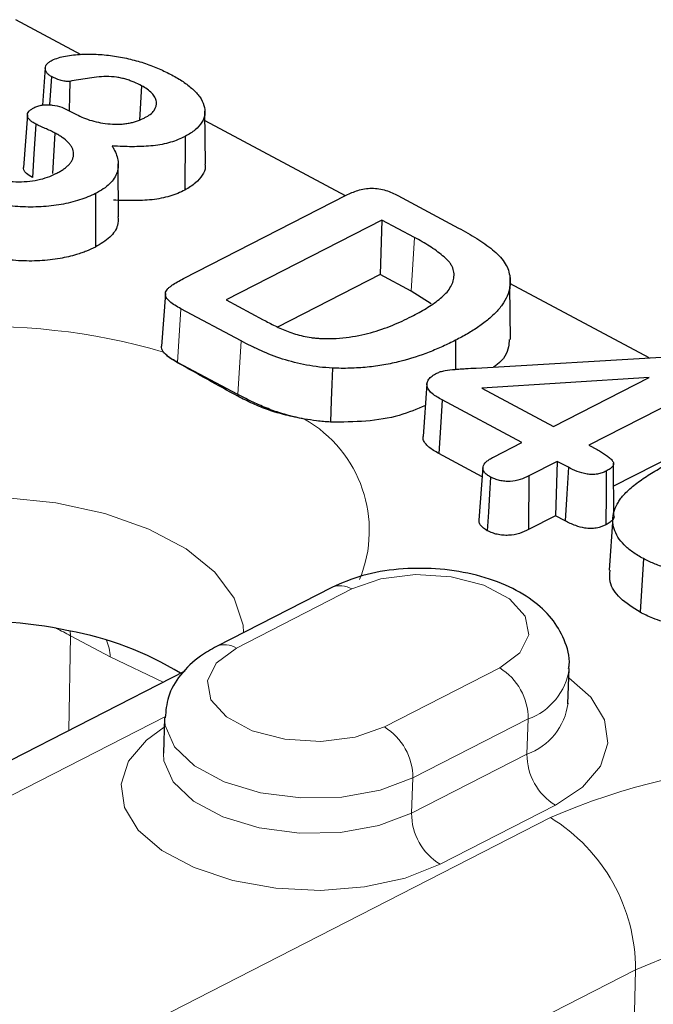
# Model space of a CAD drawing. Units: millimetres. Extents: x 0 to 420, y 0 to 297.
# Drawn here: x 209 to 212, y 135 to 141 of the extents above; entities that cross this region are included whole.
import ezdxf

# ---------------------------------------------------------------- set-up
doc = ezdxf.new("R2010")
doc.units = ezdxf.units.MM

msp = doc.modelspace()

# ---------------------------------------------------------------- linework, layer by layer
at = {"color": 7, "linetype": 'Continuous', "lineweight": 25}
for p, q in [((208.9562, 141.1858), (208.5596, 141.3976)), ((208.7388, 141.1063), (208.7219, 140.8803)), ((208.7757, 141.0539), (208.7651, 140.8819)), ((209.321, 140.9976), (209.3083, 140.7907)), ((208.8879, 140.8449), (208.9266, 140.8243)), ((209.7068, 140.524), (209.7045, 140.8438)), ((208.6302, 140.8225), (208.6063, 140.5035)), ((210.5538, 140.3329), (209.7049, 140.7861)), ((208.7972, 140.7118), (208.7823, 140.4671)), ((209.5842, 140.6914), (209.5829, 140.3667)), ((209.1823, 140.2057), (209.1799, 140.5254)), ((209.574, 139.8313), (210.5584, 140.3353)), ((210.8714, 140.3332), (211.2384, 140.1373)), ((210.7749, 140.185), (209.8322, 139.7023)), ((210.7749, 140.185), (210.7644, 139.8557)), ((210.9717, 140.0799), (210.7749, 140.185)), ((210.7644, 139.8557), (210.1438, 139.538)), ((210.9517, 139.7556), (210.7644, 139.8557)), ((211.5477, 139.8504), (211.5483, 139.7686)), ((211.0714, 139.6782), (210.9517, 139.7556)), ((212.3918, 139.3517), (211.5481, 139.8021)), ((211.5512, 139.4622), (211.5489, 139.7827)), ((209.465, 139.7408), (209.4412, 139.4218)), ((209.8322, 139.7023), (210.0566, 139.5825)), ((209.9231, 139.454), (209.5592, 139.6483)), ((211.2195, 139.4581), (211.2188, 139.2817)), ((211.3448, 139.2899), (212.4992, 139.358)), ((209.9033, 139.1297), (209.5392, 139.3241)), ((212.3901, 139.2329), (211.3787, 139.1686)), ((211.8123, 138.9371), (212.3901, 139.2329)), ((211.0471, 139.195), (211.0233, 138.8762)), ((211.3787, 139.1686), (211.8123, 138.9371)), ((212.7473, 139.1921), (212.0262, 138.8229)), ((211.6212, 138.8393), (211.1383, 139.0971)), ((212.7461, 138.8675), (212.1761, 138.5757)), ((211.449, 138.7511), (211.6212, 138.8393)), ((212.0262, 138.8229), (212.076, 138.7963)), ((211.3812, 138.6326), (211.1183, 138.7729)), ((211.3854, 138.6894), (211.3616, 138.3705)), ((211.8351, 138.7251), (211.6629, 138.6369)), ((211.8351, 138.7251), (211.8246, 138.3958)), ((211.902, 138.6894), (211.8351, 138.7251)), ((212.1773, 138.3963), (212.1751, 138.7154)), ((211.8246, 138.3958), (211.6614, 138.3123)), ((211.8822, 138.3651), (211.8246, 138.3958)), ((212.1718, 138.3868), (212.148, 138.0678)), ((212.3559, 138.137), (212.336, 137.8127)), ((210.4712, 137.9628), (209.7735, 137.6056)), ((209.5821, 137.4564), (206.5524, 135.9053)), ((211.8999, 137.2589), (211.907, 137.472)), ((209.4603, 137.1736), (209.4532, 136.9605))]:
    msp.add_line(p, q, dxfattribs=at)
at = {"color": 8, "linetype": 'Continuous', "lineweight": 18}
for p, q in [((210.9717, 140.0799), (210.9517, 139.7556)), ((209.5592, 139.6483), (209.5392, 139.3241)), ((209.9231, 139.454), (209.9033, 139.1297)), ((209.5392, 139.3219), (209.5392, 139.3241)), ((209.903, 139.1197), (209.9033, 139.1297)), ((210.5923, 137.9533), (209.8946, 137.5961)), ((208.8909, 137.6707), (208.8813, 137.0976)), ((208.8885, 137.6992), (208.8909, 137.6707)), ((209.1309, 137.5426), (208.8909, 137.6707)), ((209.4523, 137.3899), (209.1309, 137.5426)), ((210.7894, 137.1184), (211.4871, 137.4756)), ((209.465, 137.1821), (206.9988, 135.9195)), ((211.6589, 137.167), (210.9612, 136.8098)), ((211.6589, 137.167), (211.6517, 136.9539)), ((210.9541, 136.5967), (211.6517, 136.9539)), ((210.9612, 136.8098), (210.9541, 136.5967)), ((211.8235, 136.6453), (211.1259, 136.2881)), ((204.8168, 132.9984), (211.7935, 136.5701)), ((212.3091, 135.6499), (205.3324, 132.0782)), ((212.2893, 134.8956), (212.3091, 135.6499))]:
    msp.add_line(p, q, dxfattribs=at)
at = {"color": 7, "linetype": 'Continuous', "lineweight": 25, "flags": 128}
for points in [[(208.8862, 141.0243), (208.8843, 140.9378), (208.8823, 140.8473)], [(208.6806, 140.7664), (208.6696, 140.587), (208.6607, 140.4421)], [(209.0427, 140.3463), (209.042, 140.184), (209.0414, 140.0217)], [(210.4751, 139.2895), (210.4717, 139.1915), (210.4683, 139.0936), (210.4637, 138.963)], [(211.1383, 139.0971), (211.13, 138.9617), (211.1183, 138.7729)], [(211.902, 138.6894), (211.8922, 138.5286), (211.8822, 138.3651)], [(211.4317, 138.6304), (211.4254, 138.5284), (211.4186, 138.4173), (211.4118, 138.3061)], [(211.6629, 138.6369), (211.6624, 138.5348), (211.6619, 138.4235), (211.6614, 138.3123)], [(212.1309, 138.6663), (212.1303, 138.5325), (212.1295, 138.3416)]]:
    msp.add_lwpolyline(points, dxfattribs=at)
at = {"color": 8, "linetype": 'Continuous', "lineweight": 18, "flags": 128}
for points in [[(209.9381, 137.6899), (209.935, 137.7349), (209.8817, 137.8985), (209.765, 138.0543), (209.59, 138.1956), (209.3644, 138.316), (209.098, 138.4104), (208.8024, 138.4747), (208.4906, 138.506), (208.1762, 138.5029), (207.873, 138.4656), (207.5941, 138.3958), (207.3518, 138.2964)], [(211.4871, 137.4756), (211.6092, 137.5663), (211.6627, 137.675), (211.641, 137.7883), (211.5468, 137.8928), (211.3914, 137.9758), (211.1936, 138.0272), (210.9772, 138.0409), (210.7684, 138.0152), (210.5923, 137.9533)], [(209.8946, 137.5961), (209.7724, 137.5054), (209.719, 137.3967), (209.7407, 137.2834), (209.8349, 137.1789), (209.9903, 137.0959), (210.1881, 137.0445), (210.4044, 137.0308), (210.6133, 137.0565), (210.7894, 137.1184)], [(211.9051, 137.415), (212.0377, 137.2985), (212.1216, 137.1617), (212.1415, 137.0199), (212.096, 136.8813), (211.988, 136.7539), (211.8235, 136.6453)], [(210.9612, 136.8098), (210.7639, 136.7353), (210.5317, 136.6939), (210.2837, 136.689), (210.0398, 136.721), (209.8197, 136.7873), (209.6415, 136.8824), (209.5193, 136.9988), (209.4633, 137.127), (209.4603, 137.1733)], [(211.1259, 136.2881), (210.9146, 136.2044), (210.6689, 136.1506), (210.4029, 136.1298), (210.1321, 136.1431), (209.8722, 136.1899), (209.6385, 136.2673), (209.4443, 136.371), (209.3011, 136.4948), (209.2171, 136.6316), (209.1973, 136.7734), (209.2427, 136.912), (209.3508, 137.0393), (209.4584, 137.1165)], [(209.4531, 136.957), (209.4562, 136.9139), (209.5122, 136.7858), (209.6343, 136.6694), (209.8126, 136.5742), (210.0326, 136.5079), (210.2765, 136.476), (210.5246, 136.4808), (210.7567, 136.5222), (210.9541, 136.5967)], [(214.8954, 135.0433), (214.8922, 135.0883), (214.8389, 135.2519), (214.7223, 135.4078), (214.5473, 135.549), (214.3216, 135.6695), (214.0552, 135.7639), (213.7597, 135.8281), (213.4479, 135.8594), (213.1335, 135.8564), (212.8302, 135.8191), (212.5513, 135.7493), (212.3091, 135.6499)]]:
    msp.add_lwpolyline(points, dxfattribs=at)
at = {"color": 8, "linetype": 'Continuous', "lineweight": 18}
for centre, radius, start, end in [((208.3778, 135.7155), 3.8255, 73.67617, 113.76372), ((209.92, 138.3059), 0.7781, 337.65465, 60.26176), ((210.5228, 137.8444), 0.1291, 57.47502, 113.60934), ((208.8827, 137.5402), 0.2482, 0.55944, 24.81223), ((209.8252, 137.4873), 0.1291, 57.47325, 113.63597), ((211.299, 137.1688), 0.3599, 359.71491, 58.49554), ((211.5317, 137.5239), 0.3789, 289.61877, 352.16578), ((211.5254, 137.3096), 0.3775, 289.54494, 352.80894), ((210.6014, 136.8116), 0.3599, 359.71491, 58.49554), ((212.0116, 136.9521), 0.3599, 179.71491, 238.49554), ((213.3372, 133.0526), 3.8414, 70.52334, 113.69469), ((211.3139, 136.5949), 0.3599, 179.71491, 238.49554), ((211.2287, 135.6491), 1.0804, 0.04052, 58.48109)]:
    msp.add_arc(centre, radius, start, end, dxfattribs=at)
at = {"color": 7, "linetype": 'Continuous', "lineweight": 25}
for centre, radius, start, end in [((208.3486, 135.2559), 2.502, 77.7379, 113.97172), ((208.5433, 135.7991), 1.9314, 58.35429, 79.95793)]:
    msp.add_arc(centre, radius, start, end, dxfattribs=at)
at = {"color": 8, "linetype": 'Continuous', "lineweight": 18}
msp.add_ellipse((208.02, 137.1938), major_axis=(1.2496, -0.0352), ratio=0.550817, start_param=0.815324, end_param=0.908356, dxfattribs=at)
at = {"color": 7, "linetype": 'Continuous', "lineweight": 25}
for points, knots in [([(208.7798, 141.1518), (208.7924, 141.1576), (208.8042, 141.1627), (208.8312, 141.1713), (208.8458, 141.1747), (208.892, 141.1834), (208.9245, 141.187), (208.9906, 141.19), (209.0244, 141.1895), (209.0917, 141.186), (209.125, 141.1827), (209.1902, 141.1728), (209.2222, 141.1662), (209.2844, 141.1509), (209.3149, 141.1423), (209.3729, 141.1229), (209.4008, 141.1121), (209.4539, 141.0889), (209.4786, 141.0764), (209.5036, 141.0634)], [0.0007854, 0.0007854, 0.0007854, 0.0007854, 0.0625, 0.0625, 0.125, 0.125, 0.25, 0.25, 0.375, 0.375, 0.5, 0.5, 0.625, 0.625, 0.75, 0.75, 0.875, 0.875, 0.9997626, 0.9997626, 0.9997626, 0.9997626]), ([(208.7757, 141.0539), (208.7695, 141.0577), (208.7639, 141.0612), (208.7544, 141.0687), (208.7505, 141.0727), (208.7446, 141.0812), (208.7425, 141.0858), (208.7394, 141.095), (208.7386, 141.0996), (208.7389, 141.1132), (208.7424, 141.1222), (208.7531, 141.1342), (208.7574, 141.138), (208.7676, 141.145), (208.7736, 141.1484), (208.7798, 141.1518)], [0.0031175, 0.0031175, 0.0031175, 0.0031175, 0.125, 0.125, 0.25, 0.25, 0.375, 0.375, 0.5, 0.5, 0.75, 0.75, 0.875, 0.875, 0.9971458, 0.9971458, 0.9971458, 0.9971458]), ([(209.5036, 141.0634), (209.5156, 141.0568), (209.5275, 141.0503), (209.5503, 141.037), (209.5611, 141.0301), (209.5925, 141.0087), (209.612, 140.9939), (209.6459, 140.963), (209.6608, 140.9469), (209.6842, 140.9137), (209.6931, 140.8967), (209.7036, 140.8621), (209.7058, 140.8446), (209.7029, 140.8188), (209.701, 140.8101), (209.6953, 140.7933), (209.6913, 140.7851), (209.6761, 140.7608), (209.6622, 140.7452), (209.6366, 140.7236), (209.6273, 140.7166), (209.607, 140.7037), (209.5958, 140.6976), (209.5842, 140.6914)], [0.0002399, 0.0002399, 0.0002399, 0.0002399, 0.0625, 0.0625, 0.125, 0.125, 0.25, 0.25, 0.375, 0.375, 0.5, 0.5, 0.625, 0.625, 0.6875, 0.6875, 0.75, 0.75, 0.875, 0.875, 0.9375, 0.9375, 0.9995682, 0.9995682, 0.9995682, 0.9995682]), ([(208.8862, 141.0243), (208.8809, 141.024), (208.8768, 141.0238), (208.8679, 141.024), (208.8633, 141.0245), (208.8534, 141.0261), (208.848, 141.0271), (208.838, 141.0293), (208.8331, 141.0306), (208.8096, 141.0375), (208.7929, 141.0454), (208.7757, 141.0539)], [0.0089055, 0.0089055, 0.0089055, 0.0089055, 0.125, 0.125, 0.25, 0.25, 0.375, 0.375, 0.5, 0.5, 0.9948587, 0.9948587, 0.9948587, 0.9948587]), ([(209.321, 140.9976), (209.3209, 140.9977), (209.3209, 140.9977), (209.3208, 140.9977), (209.307, 141.0049), (209.2922, 141.0125), (209.2685, 141.0224), (209.2604, 141.0256), (209.2437, 141.0316), (209.235, 141.0345), (209.217, 141.0398), (209.2076, 141.0421), (209.1887, 141.0461), (209.1791, 141.0479), (209.1496, 141.0524), (209.1287, 141.0539), (209.0882, 141.0538), (209.0684, 141.0524), (209.03, 141.0482), (209.0114, 141.0455), (208.9571, 141.037), (208.9215, 141.0307), (208.8862, 141.0243)], [-0.000686, -0.000686, -0.000686, -0.000686, 0, 0, 0, 0.125, 0.125, 0.1875, 0.1875, 0.25, 0.25, 0.3125, 0.3125, 0.375, 0.375, 0.5, 0.5, 0.625, 0.625, 0.75, 0.75, 0.9972191, 0.9972191, 0.9972191, 0.9972191]), ([(209.3412, 140.8047), (209.3413, 140.8047), (209.3414, 140.8048), (209.3415, 140.8049), (209.3524, 140.811), (209.3637, 140.8174), (209.383, 140.8322), (209.3905, 140.8403), (209.408, 140.8654), (209.4128, 140.8834), (209.4097, 140.9105), (209.4068, 140.9196), (209.3973, 140.9372), (209.3907, 140.9457), (209.3748, 140.9621), (209.3654, 140.9699), (209.3441, 140.9844), (209.3325, 140.991), (209.3212, 140.9975), (209.3212, 140.9975), (209.3211, 140.9976), (209.321, 140.9976)], [-0.001375, -0.001375, -0.001375, -0.001375, 0, 0, 0, 0.125, 0.125, 0.25, 0.25, 0.5, 0.5, 0.625, 0.625, 0.75, 0.75, 0.875, 0.875, 1, 1, 1, 1.000799, 1.000799, 1.000799, 1.000799]), ([(208.6806, 140.7664), (208.6739, 140.7702), (208.6674, 140.7739), (208.6559, 140.7814), (208.6509, 140.7854), (208.6419, 140.7939), (208.638, 140.7983), (208.6325, 140.8071), (208.6309, 140.8116), (208.6291, 140.8254), (208.6321, 140.8345), (208.6426, 140.8469), (208.6471, 140.8508), (208.6575, 140.858), (208.6636, 140.8614), (208.67, 140.8649)], [0.0019503, 0.0019503, 0.0019503, 0.0019503, 0.125, 0.125, 0.25, 0.25, 0.375, 0.375, 0.5, 0.5, 0.75, 0.75, 0.875, 0.875, 0.9972433, 0.9972433, 0.9972433, 0.9972433]), ([(208.67, 140.8649), (208.6782, 140.8686), (208.6859, 140.872), (208.7024, 140.8775), (208.7112, 140.8796), (208.73, 140.8823), (208.7403, 140.8829), (208.7606, 140.883), (208.7708, 140.8825), (208.8008, 140.8788), (208.82, 140.8738), (208.8558, 140.8611), (208.8715, 140.8533), (208.8879, 140.8449)], [0.0024047, 0.0024047, 0.0024047, 0.0024047, 0.125, 0.125, 0.25, 0.25, 0.375, 0.375, 0.5, 0.5, 0.75, 0.75, 0.9994367, 0.9994367, 0.9994367, 0.9994367]), ([(208.7972, 140.7118), (208.7971, 140.7118), (208.7971, 140.7119), (208.797, 140.7119), (208.7878, 140.7166), (208.7782, 140.7216), (208.7579, 140.7309), (208.7481, 140.7351), (208.7283, 140.7441), (208.7183, 140.7485), (208.699, 140.7573), (208.6899, 140.7617), (208.6806, 140.7664)], [-0.0015812, -0.0015812, -0.0015812, -0.0015812, 0, 0, 0, 0.25, 0.25, 0.5, 0.5, 0.75, 0.75, 0.9970139, 0.9970139, 0.9970139, 0.9970139]), ([(208.9266, 140.8243), (208.9266, 140.8242), (208.9267, 140.8242), (208.9268, 140.8242), (208.9406, 140.8173), (208.9547, 140.8103), (208.9858, 140.7975), (209.0025, 140.7918), (209.0542, 140.777), (209.0916, 140.7697), (209.1499, 140.7651), (209.1695, 140.7645), (209.1991, 140.7659), (209.2087, 140.7667), (209.2276, 140.7689), (209.2371, 140.7703), (209.2554, 140.7739), (209.2641, 140.776), (209.2809, 140.7805), (209.2893, 140.783), (209.3132, 140.7915), (209.3274, 140.7981), (209.3408, 140.8045), (209.3409, 140.8045), (209.341, 140.8046), (209.3412, 140.8047)], [-0.000569, -0.000569, -0.000569, -0.000569, 0, 0, 0, 0.125, 0.125, 0.25, 0.25, 0.5, 0.5, 0.625, 0.625, 0.6875, 0.6875, 0.75, 0.75, 0.8125, 0.8125, 0.875, 0.875, 1, 1, 1, 1.001213, 1.001213, 1.001213, 1.001213]), ([(208.8035, 140.4662), (208.8035, 140.4663), (208.8036, 140.4663), (208.8037, 140.4663), (208.811, 140.4702), (208.8186, 140.4741), (208.833, 140.4825), (208.8398, 140.487), (208.8525, 140.4959), (208.8587, 140.5004), (208.8705, 140.51), (208.8759, 140.5151), (208.8854, 140.5253), (208.8898, 140.5304), (208.8974, 140.5413), (208.9004, 140.547), (208.9052, 140.5581), (208.9073, 140.5637), (208.9099, 140.5754), (208.9103, 140.5813), (208.9097, 140.5988), (208.9068, 140.6106), (208.8982, 140.6278), (208.8948, 140.6333), (208.8869, 140.6444), (208.8824, 140.6499), (208.8666, 140.6658), (208.8545, 140.6756), (208.8346, 140.6898), (208.8275, 140.6945), (208.8126, 140.7034), (208.8049, 140.7076), (208.7974, 140.7117), (208.7973, 140.7117), (208.7972, 140.7118), (208.7972, 140.7118)], [-0.00057, -0.00057, -0.00057, -0.00057, 0, 0, 0, 0.0625, 0.0625, 0.125, 0.125, 0.1875, 0.1875, 0.25, 0.25, 0.3125, 0.3125, 0.375, 0.375, 0.4375, 0.4375, 0.5, 0.5, 0.625, 0.625, 0.6875, 0.6875, 0.75, 0.75, 0.875, 0.875, 0.9375, 0.9375, 1, 1, 1, 1.000466, 1.000466, 1.000466, 1.000466]), ([(209.5842, 140.6914), (209.5702, 140.6846), (209.5564, 140.678), (209.5274, 140.666), (209.5119, 140.6607), (209.4794, 140.6509), (209.4627, 140.6466), (209.4282, 140.6396), (209.4101, 140.637), (209.3547, 140.6309), (209.3164, 140.6295), (209.2585, 140.6291), (209.2392, 140.6293), (209.2007, 140.6305), (209.1813, 140.6315), (209.1617, 140.6325), (209.1556, 140.6329), (209.1496, 140.6332), (209.1435, 140.6335)], [0.000753, 0.000753, 0.000753, 0.000753, 0.125, 0.125, 0.25, 0.25, 0.375, 0.375, 0.5, 0.5, 0.75, 0.75, 0.875, 0.875, 1, 1, 1, 1.038716, 1.038716, 1.038716, 1.038716]), ([(209.1435, 140.6335), (209.1451, 140.6304), (209.1468, 140.6273), (209.1484, 140.6242), (209.155, 140.6116), (209.1614, 140.5993), (209.1714, 140.5744), (209.1749, 140.5619), (209.1793, 140.5366), (209.1805, 140.5239), (209.1795, 140.4989), (209.1771, 140.4866), (209.1688, 140.462), (209.1632, 140.45), (209.1482, 140.4266), (209.1386, 140.4155), (209.1162, 140.3938), (209.1037, 140.3835), (209.0752, 140.3642), (209.0592, 140.3553), (209.0427, 140.3463)], [-0.030855, -0.030855, -0.030855, -0.030855, 0, 0, 0, 0.125, 0.125, 0.25, 0.25, 0.375, 0.375, 0.5, 0.5, 0.625, 0.625, 0.75, 0.75, 0.875, 0.875, 0.999408, 0.999408, 0.999408, 0.999408]), ([(208.3161, 140.4753), (208.3161, 140.4752), (208.3162, 140.4752), (208.3163, 140.4752), (208.3243, 140.4711), (208.3325, 140.467), (208.35, 140.459), (208.3593, 140.4553), (208.3879, 140.4449), (208.4079, 140.439), (208.4495, 140.429), (208.4713, 140.4249), (208.5158, 140.4192), (208.5386, 140.4176), (208.5838, 140.4168), (208.6063, 140.4175), (208.6507, 140.421), (208.6726, 140.4241), (208.7142, 140.4326), (208.7339, 140.438), (208.7709, 140.4509), (208.7876, 140.4587), (208.8033, 140.4661), (208.8033, 140.4661), (208.8034, 140.4662), (208.8035, 140.4662)], [-0.000538, -0.000538, -0.000538, -0.000538, 0, 0, 0, 0.0625, 0.0625, 0.125, 0.125, 0.25, 0.25, 0.375, 0.375, 0.5, 0.5, 0.625, 0.625, 0.75, 0.75, 0.875, 0.875, 1, 1, 1, 1.000562, 1.000562, 1.000562, 1.000562]), ([(208.6607, 140.4421), (208.6473, 140.45), (208.6271, 140.462), (208.6114, 140.4812), (208.6056, 140.4938), (208.6068, 140.5011), (208.6072, 140.5035)], [0, 0, 0, 0, 0.447918, 0.678357, 0.896675, 1, 1, 1, 1]), ([(209.7042, 140.5239), (209.7051, 140.5181), (209.7086, 140.4951), (209.6909, 140.4553), (209.6502, 140.4071), (209.6058, 140.3805), (209.5829, 140.3667)], [0, 0, 0, 0, 0.098516, 0.390129, 0.685158, 1, 1, 1, 1]), ([(209.0427, 140.3463), (209.0274, 140.3388), (209.0125, 140.3316), (208.9807, 140.3185), (208.9635, 140.3125), (208.9108, 140.2957), (208.8735, 140.2863), (208.7954, 140.2725), (208.7546, 140.268), (208.6716, 140.2635), (208.6295, 140.2635), (208.5458, 140.2684), (208.5042, 140.273), (208.4231, 140.2867), (208.3833, 140.2952), (208.3077, 140.3162), (208.2717, 140.3286), (208.2203, 140.3492), (208.2037, 140.3564), (208.1718, 140.3715), (208.1564, 140.3794), (208.1407, 140.3874)], [0.0003393, 0.0003393, 0.0003393, 0.0003393, 0.0625, 0.0625, 0.125, 0.125, 0.25, 0.25, 0.375, 0.375, 0.5, 0.5, 0.625, 0.625, 0.75, 0.75, 0.875, 0.875, 0.9375, 0.9375, 0.9996996, 0.9996996, 0.9996996, 0.9996996]), ([(209.5829, 140.3667), (209.5688, 140.3599), (209.5406, 140.3463), (209.4925, 140.3297), (209.4406, 140.3162), (209.3657, 140.3053), (209.2874, 140.3023), (209.209, 140.303), (209.1699, 140.3051), (209.1503, 140.3061)], [0, 0, 0, 0, 0.125055, 0.250072, 0.375106, 0.50013, 0.749925, 0.87495, 1, 1, 1, 1]), ([(210.5584, 140.3353), (210.5699, 140.3408), (210.5812, 140.3462), (210.6046, 140.3561), (210.6169, 140.3606), (210.6428, 140.3685), (210.6563, 140.3719), (210.6841, 140.3766), (210.6986, 140.3779), (210.7277, 140.3779), (210.7424, 140.3766), (210.771, 140.3719), (210.785, 140.3685), (210.8115, 140.3603), (210.8241, 140.3555), (210.8481, 140.3449), (210.8597, 140.3391), (210.8714, 140.3332)], [0.0005196, 0.0005196, 0.0005196, 0.0005196, 0.125, 0.125, 0.25, 0.25, 0.375, 0.375, 0.5, 0.5, 0.625, 0.625, 0.75, 0.75, 0.875, 0.875, 0.9994703, 0.9994703, 0.9994703, 0.9994703]), ([(209.1782, 140.2058), (209.1788, 140.1882), (209.1803, 140.1448), (209.1357, 140.0787), (209.0728, 140.0407), (209.0414, 140.0217)], [0, 0, 0, 0, 0.255514, 0.627603, 1, 1, 1, 1]), ([(211.2384, 140.1373), (211.276, 140.1166), (211.3132, 140.096), (211.3649, 140.0634), (211.3816, 140.0522), (211.4136, 140.0295), (211.4292, 140.0179), (211.4725, 139.9824), (211.4965, 139.9574), (211.5229, 139.9181), (211.5302, 139.9048), (211.5409, 139.8779), (211.5443, 139.8643), (211.5477, 139.8504)], [0.0001464, 0.0001464, 0.0001464, 0.0001464, 0.25, 0.25, 0.375, 0.375, 0.5, 0.5, 0.75, 0.75, 0.875, 0.875, 0.9993741, 0.9993741, 0.9993741, 0.9993741]), ([(209.0414, 140.0217), (209.0238, 140.0132), (208.9977, 140.0006), (208.9582, 139.9864), (208.9222, 139.9749), (208.879, 139.9633), (208.8063, 139.9483), (208.7052, 139.9366), (208.5762, 139.9373), (208.4486, 139.9514), (208.3482, 139.9736), (208.2727, 139.997), (208.221, 140.016), (208.1701, 140.0383), (208.1385, 140.0542), (208.1209, 140.0631)], [0, 0, 0, 0, 0.07144, 0.105906, 0.142952, 0.19721, 0.250144, 0.374571, 0.499968, 0.624033, 0.74987, 0.81077, 0.874955, 0.930208, 1, 1, 1, 1]), ([(210.9538, 139.6019), (210.9539, 139.6019), (210.9539, 139.6019), (210.954, 139.602), (210.984, 139.6178), (211.0142, 139.6339), (211.0564, 139.6596), (211.0699, 139.6685), (211.096, 139.6864), (211.1088, 139.6956), (211.1325, 139.7147), (211.1435, 139.7245), (211.164, 139.7447), (211.1731, 139.7553), (211.1883, 139.777), (211.1947, 139.7881), (211.2039, 139.8109), (211.2071, 139.8224), (211.2107, 139.8457), (211.2112, 139.8574), (211.2083, 139.8812), (211.2044, 139.893), (211.1959, 139.9104), (211.1926, 139.9162), (211.1849, 139.9276), (211.1803, 139.9332), (211.1652, 139.9495), (211.1538, 139.9597), (211.1176, 139.9899), (211.091, 140.009), (211.0337, 140.0457), (211.0026, 140.063), (210.9717, 140.0799), (210.9717, 140.0799), (210.9717, 140.0799), (210.9717, 140.0799)], [-0.000201, -0.000201, -0.000201, -0.000201, 0, 0, 0, 0.125, 0.125, 0.1875, 0.1875, 0.25, 0.25, 0.3125, 0.3125, 0.375, 0.375, 0.4375, 0.4375, 0.5, 0.5, 0.5625, 0.5625, 0.625, 0.625, 0.65625, 0.65625, 0.6875, 0.6875, 0.75, 0.75, 0.875, 0.875, 1, 1, 1, 1.000084, 1.000084, 1.000084, 1.000084]), ([(209.5592, 139.6483), (209.5463, 139.6554), (209.5339, 139.6622), (209.5114, 139.6768), (209.5008, 139.6846), (209.4823, 139.7004), (209.475, 139.7085), (209.466, 139.7256), (209.4642, 139.7345), (209.4663, 139.7518), (209.4705, 139.7601), (209.4811, 139.7718), (209.4853, 139.7755), (209.4946, 139.783), (209.4997, 139.7868), (209.5149, 139.7979), (209.5256, 139.8047), (209.5493, 139.8181), (209.5617, 139.8247), (209.574, 139.8313)], [0.0002314, 0.0002314, 0.0002314, 0.0002314, 0.125, 0.125, 0.25, 0.25, 0.375, 0.375, 0.5, 0.5, 0.625, 0.625, 0.6875, 0.6875, 0.75, 0.75, 0.875, 0.875, 0.9996905, 0.9996905, 0.9996905, 0.9996905]), ([(211.5477, 139.8504), (211.549, 139.841), (211.5502, 139.8316), (211.5512, 139.813), (211.551, 139.8037), (211.5486, 139.7758), (211.5443, 139.7573), (211.531, 139.7208), (211.522, 139.7029), (211.5052, 139.6767), (211.499, 139.6681), (211.4853, 139.6511), (211.4781, 139.6426), (211.463, 139.626), (211.4549, 139.6179), (211.4377, 139.6018), (211.4288, 139.5938), (211.4105, 139.5781), (211.4008, 139.5705), (211.3807, 139.5554), (211.3703, 139.5479), (211.3386, 139.5258), (211.3161, 139.5117), (211.2692, 139.4842), (211.2446, 139.4712), (211.2195, 139.4581)], [0.0004599, 0.0004599, 0.0004599, 0.0004599, 0.0625, 0.0625, 0.125, 0.125, 0.25, 0.25, 0.375, 0.375, 0.4375, 0.4375, 0.5, 0.5, 0.5625, 0.5625, 0.625, 0.625, 0.6875, 0.6875, 0.75, 0.75, 0.875, 0.875, 0.9998368, 0.9998368, 0.9998368, 0.9998368]), ([(210.0566, 139.5825), (210.0567, 139.5825), (210.0567, 139.5825), (210.0567, 139.5825), (210.0804, 139.57), (210.1041, 139.5574), (210.1412, 139.539), (210.1536, 139.5329), (210.1797, 139.5211), (210.1934, 139.5155), (210.2217, 139.5051), (210.2363, 139.5003), (210.2663, 139.4913), (210.2816, 139.4872), (210.3135, 139.4799), (210.33, 139.477), (210.3551, 139.4734), (210.3637, 139.4724), (210.3809, 139.4708), (210.3893, 139.4703), (210.3975, 139.4697), (210.3976, 139.4697), (210.3977, 139.4697), (210.3978, 139.4697)], [-0.000113, -0.000113, -0.000113, -0.000113, 0, 0, 0, 0.25, 0.25, 0.375, 0.375, 0.5, 0.5, 0.625, 0.625, 0.75, 0.75, 0.875, 0.875, 0.9375, 0.9375, 1, 1, 1, 1.000729, 1.000729, 1.000729, 1.000729]), ([(210.3978, 139.4697), (210.3979, 139.4697), (210.398, 139.4697), (210.3981, 139.4697), (210.4242, 139.4686), (210.4516, 139.4676), (210.5057, 139.4692), (210.5321, 139.4715), (210.584, 139.4777), (210.6095, 139.4818), (210.6588, 139.4918), (210.6826, 139.4976), (210.7522, 139.5166), (210.7957, 139.5318), (210.8576, 139.5566), (210.8776, 139.5653), (210.9163, 139.5833), (210.935, 139.5926), (210.9537, 139.6018), (210.9537, 139.6018), (210.9538, 139.6019), (210.9538, 139.6019)], [-0.000459, -0.000459, -0.000459, -0.000459, 0, 0, 0, 0.125, 0.125, 0.25, 0.25, 0.375, 0.375, 0.5, 0.5, 0.75, 0.75, 0.875, 0.875, 1, 1, 1, 1.000334, 1.000334, 1.000334, 1.000334]), ([(211.2195, 139.4581), (211.1941, 139.4454), (211.169, 139.4329), (211.1163, 139.4091), (211.089, 139.3977), (211.0055, 139.3649), (210.9464, 139.3453), (210.8523, 139.3218), (210.8199, 139.315), (210.7537, 139.3034), (210.72, 139.2986), (210.6511, 139.292), (210.616, 139.2898), (210.5632, 139.2882), (210.5457, 139.2881), (210.5106, 139.2884), (210.4929, 139.289), (210.4751, 139.2895)], [0.0001651, 0.0001651, 0.0001651, 0.0001651, 0.125, 0.125, 0.25, 0.25, 0.5, 0.5, 0.625, 0.625, 0.75, 0.75, 0.875, 0.875, 0.9375, 0.9375, 0.999467, 0.999467, 0.999467, 0.999467]), ([(211.5438, 139.4626), (211.5432, 139.4477), (211.5409, 139.395), (211.5082, 139.3356), (211.4573, 139.3012), (211.4498, 139.2961)], [0, 0, 0, 0, 0.2517151, 0.8897254, 1, 1, 1, 1]), ([(209.453, 139.3868), (209.4488, 139.3931), (209.4412, 139.4045), (209.4413, 139.4164), (209.4413, 139.4218)], [0, 0, 0, 0, 0.551298, 1, 1, 1, 1]), ([(210.4751, 139.2895), (210.4482, 139.2913), (210.4223, 139.2932), (210.3705, 139.2993), (210.3446, 139.3031), (210.2688, 139.3171), (210.22, 139.3297), (210.1276, 139.3591), (210.0846, 139.3766), (210.0222, 139.4045), (210.0018, 139.4141), (209.962, 139.4337), (209.9427, 139.4438), (209.9231, 139.454)], [0.000707, 0.000707, 0.000707, 0.000707, 0.125, 0.125, 0.25, 0.25, 0.5, 0.5, 0.75, 0.75, 0.875, 0.875, 0.9998866, 0.9998866, 0.9998866, 0.9998866]), ([(209.5392, 139.3219), (209.5221, 139.3318), (209.5052, 139.3417), (209.476, 139.3634), (209.4621, 139.3747), (209.453, 139.3868)], [0, 0, 0, 0, 0.5, 0.5, 1, 1, 1, 1]), ([(209.5392, 139.3241), (209.5275, 139.3306), (209.5054, 139.3427), (209.4787, 139.3617), (209.4617, 139.3762), (209.4546, 139.3846), (209.453, 139.3868)], [0, 0, 0, 0, 0.1147459, 0.215204, 0.3031994, 0.3334721, 0.3334721, 0.3334721, 0.3334721]), ([(211.1066, 139.259), (211.1145, 139.2626), (211.1215, 139.2657), (211.1377, 139.2707), (211.147, 139.2728), (211.1755, 139.2782), (211.1961, 139.2804), (211.2273, 139.2831), (211.2377, 139.2838), (211.259, 139.2851), (211.2698, 139.2857), (211.302, 139.2878), (211.323, 139.2889), (211.3446, 139.2899), (211.3447, 139.2899), (211.3447, 139.2899), (211.3448, 139.2899)], [0.0024098, 0.0024098, 0.0024098, 0.0024098, 0.125, 0.125, 0.25, 0.25, 0.5, 0.5, 0.625, 0.625, 0.75, 0.75, 1, 1, 1, 1.0005052, 1.0005052, 1.0005052, 1.0005052]), ([(211.1383, 139.0971), (211.1168, 139.1093), (211.0963, 139.1213), (211.0644, 139.1481), (211.0528, 139.1629), (211.0464, 139.1854), (211.0463, 139.1929), (211.0497, 139.2079), (211.053, 139.2153), (211.0631, 139.2292), (211.07, 139.2357), (211.0865, 139.2477), (211.0964, 139.2532), (211.1066, 139.259)], [0.0005459, 0.0005459, 0.0005459, 0.0005459, 0.25, 0.25, 0.5, 0.5, 0.625, 0.625, 0.75, 0.75, 0.875, 0.875, 0.9982765, 0.9982765, 0.9982765, 0.9982765]), ([(210.306, 138.9815), (210.2666, 138.9887), (210.2292, 138.9967), (210.1571, 139.0146), (210.1225, 139.0246), (210.0563, 139.048), (210.0244, 139.0612), (209.9623, 139.0891), (209.9325, 139.1042), (209.903, 139.1197)], [0, 0, 0, 0, 0.25, 0.25, 0.5, 0.5, 0.75, 0.75, 1, 1, 1, 1]), ([(210.306, 138.9815), (210.2929, 138.9839), (210.264, 138.9897), (210.22, 139.0004), (210.1741, 139.0133), (210.129, 139.0279), (210.0847, 139.0444), (210.0406, 139.0629), (209.9955, 139.0833), (209.9494, 139.1056), (209.919, 139.1215), (209.9033, 139.1297)], [0.2481455, 0.2481455, 0.2481455, 0.2481455, 0.3114066, 0.3893873, 0.4687607, 0.5485162, 0.6301685, 0.7153342, 0.8049754, 0.8998258, 1, 1, 1, 1]), ([(211.0373, 139.0643), (210.9868, 139.0423), (210.8822, 138.9967), (210.6791, 138.9633), (210.5355, 138.9631), (210.4637, 138.963)], [0, 0, 0, 0, 0.317951, 0.659005, 1, 1, 1, 1]), ([(210.4637, 138.963), (210.4356, 138.9652), (210.3823, 138.9692), (210.3305, 138.9776), (210.306, 138.9815)], [0, 0, 0, 0, 0.527076, 1, 1, 1, 1]), ([(211.1183, 138.7729), (211.0968, 138.7853), (211.0642, 138.8041), (211.0357, 138.8338), (211.0231, 138.8559), (211.0238, 138.8699), (211.0241, 138.8761)], [0, 0, 0, 0, 0.41974, 0.63701, 0.840102, 1, 1, 1, 1]), ([(211.4317, 138.6304), (211.4238, 138.6351), (211.4163, 138.6395), (211.4039, 138.6488), (211.3987, 138.6539), (211.3868, 138.6699), (211.3836, 138.6815), (211.3882, 138.7038), (211.3962, 138.7145), (211.4128, 138.7292), (211.4191, 138.7338), (211.4332, 138.7426), (211.441, 138.7468), (211.449, 138.7511)], [0.0023543, 0.0023543, 0.0023543, 0.0023543, 0.125, 0.125, 0.25, 0.25, 0.5, 0.5, 0.75, 0.75, 0.875, 0.875, 0.9993404, 0.9993404, 0.9993404, 0.9993404]), ([(212.076, 138.7963), (212.0852, 138.7913), (212.0943, 138.7863), (212.1114, 138.7762), (212.1194, 138.771), (212.1348, 138.7601), (212.1422, 138.7545), (212.1555, 138.7432), (212.1616, 138.7374), (212.1711, 138.7256), (212.1745, 138.7195), (212.1763, 138.7079), (212.1745, 138.7021), (212.1671, 138.6908), (212.1614, 138.6855), (212.1476, 138.6757), (212.1394, 138.6711), (212.1309, 138.6663)], [0.0002306, 0.0002306, 0.0002306, 0.0002306, 0.125, 0.125, 0.25, 0.25, 0.375, 0.375, 0.5, 0.5, 0.625, 0.625, 0.75, 0.75, 0.875, 0.875, 0.9982221, 0.9982221, 0.9982221, 0.9982221]), ([(212.1309, 138.6663), (212.1223, 138.6623), (212.1142, 138.6585), (212.0969, 138.6523), (212.0874, 138.6498), (212.0673, 138.6464), (212.0571, 138.6455), (212.0362, 138.6456), (212.0254, 138.6466), (211.994, 138.6516), (211.974, 138.6578), (211.9364, 138.6722), (211.9195, 138.6805), (211.902, 138.6894)], [0.0019419, 0.0019419, 0.0019419, 0.0019419, 0.125, 0.125, 0.25, 0.25, 0.375, 0.375, 0.5, 0.5, 0.75, 0.75, 0.9994044, 0.9994044, 0.9994044, 0.9994044]), ([(212.2292, 138.514), (212.2386, 138.5241), (212.2479, 138.5342), (212.2681, 138.5538), (212.2789, 138.5634), (212.3131, 138.5918), (212.3381, 138.61), (212.3905, 138.6455), (212.4184, 138.6625), (212.4616, 138.6875), (212.4762, 138.6957), (212.5059, 138.7118), (212.5212, 138.7197), (212.5364, 138.7276)], [0.0008463, 0.0008463, 0.0008463, 0.0008463, 0.125, 0.125, 0.25, 0.25, 0.5, 0.5, 0.75, 0.75, 0.875, 0.875, 0.9998342, 0.9998342, 0.9998342, 0.9998342]), ([(211.6629, 138.6369), (211.6458, 138.6287), (211.6293, 138.6211), (211.5917, 138.6095), (211.571, 138.6054), (211.5391, 138.6038), (211.5284, 138.6041), (211.5069, 138.6061), (211.4962, 138.6077), (211.4762, 138.6122), (211.4666, 138.6152), (211.4489, 138.6222), (211.4404, 138.6262), (211.4317, 138.6304)], [0.0006904, 0.0006904, 0.0006904, 0.0006904, 0.25, 0.25, 0.5, 0.5, 0.625, 0.625, 0.75, 0.75, 0.875, 0.875, 0.9976519, 0.9976519, 0.9976519, 0.9976519]), ([(212.3559, 138.137), (212.3445, 138.1434), (212.3332, 138.1497), (212.3117, 138.1627), (212.3013, 138.1695), (212.272, 138.1902), (212.255, 138.2049), (212.225, 138.2355), (212.212, 138.2513), (212.192, 138.2836), (212.1845, 138.3003), (212.1742, 138.3338), (212.1712, 138.3507), (212.1709, 138.376), (212.1715, 138.3845), (212.1734, 138.4013), (212.1749, 138.4096), (212.1817, 138.4344), (212.1887, 138.4509), (212.2018, 138.475), (212.2066, 138.4829), (212.2174, 138.4985), (212.2233, 138.5062), (212.2292, 138.514)], [0.000298, 0.000298, 0.000298, 0.000298, 0.0625, 0.0625, 0.125, 0.125, 0.25, 0.25, 0.375, 0.375, 0.5, 0.5, 0.625, 0.625, 0.6875, 0.6875, 0.75, 0.75, 0.875, 0.875, 0.9375, 0.9375, 0.999431, 0.999431, 0.999431, 0.999431]), ([(212.1768, 138.3962), (212.1771, 138.3956), (212.1792, 138.3918), (212.1774, 138.3842), (212.1718, 138.3711), (212.1555, 138.3562), (212.1382, 138.3465), (212.1295, 138.3416)], [0, 0, 0, 0, 0.030368, 0.186938, 0.354212, 0.676914, 1, 1, 1, 1]), ([(211.4118, 138.3061), (211.3965, 138.316), (211.3734, 138.3308), (211.3616, 138.3543), (211.362, 138.3655), (211.3622, 138.3705)], [0, 0, 0, 0, 0.522401, 0.786278, 1, 1, 1, 1]), ([(212.1295, 138.3416), (212.1228, 138.3386), (212.1101, 138.3329), (212.0906, 138.3263), (212.0672, 138.3206), (212.0367, 138.3181), (211.9927, 138.3219), (211.9386, 138.3379), (211.9029, 138.3551), (211.8822, 138.3651)], [0, 0, 0, 0, 0.09623, 0.179216, 0.25028, 0.37187, 0.500362, 0.710749, 1, 1, 1, 1]), ([(211.6614, 138.3123), (211.6441, 138.3041), (211.6096, 138.2879), (211.5532, 138.2769), (211.5054, 138.2778), (211.472, 138.283), (211.4403, 138.2929), (211.4221, 138.3013), (211.4118, 138.3061)], [0, 0, 0, 0, 0.250181, 0.499316, 0.621406, 0.749788, 0.857807, 1, 1, 1, 1]), ([(212.9687, 138.0464), (212.9415, 138.0435), (212.9147, 138.0406), (212.8607, 138.0368), (212.8332, 138.0359), (212.778, 138.0359), (212.7503, 138.0368), (212.6955, 138.0406), (212.6682, 138.0436), (212.6278, 138.0493), (212.6145, 138.0515), (212.5883, 138.0563), (212.5754, 138.059), (212.5367, 138.0678), (212.5117, 138.0744), (212.4636, 138.0896), (212.4408, 138.0981), (212.4074, 138.112), (212.3966, 138.1166), (212.376, 138.1265), (212.366, 138.1317), (212.3559, 138.137)], [0.0007344, 0.0007344, 0.0007344, 0.0007344, 0.125, 0.125, 0.25, 0.25, 0.375, 0.375, 0.5, 0.5, 0.5625, 0.5625, 0.625, 0.625, 0.75, 0.75, 0.875, 0.875, 0.9375, 0.9375, 0.9996518, 0.9996518, 0.9996518, 0.9996518]), ([(211.9037, 137.4723), (211.905, 137.4795), (211.9156, 137.5379), (211.8816, 137.6484), (211.8049, 137.7809), (211.6839, 137.8922), (211.5231, 137.9831), (211.3236, 138.0482), (211.1005, 138.0811), (210.8729, 138.078), (210.6552, 138.0421), (210.532, 137.989), (210.4712, 137.9628)], [0, 0, 0, 0, 0.013665, 0.1112, 0.20511, 0.304087, 0.413858, 0.531532, 0.649005, 0.766065, 0.884459, 1, 1, 1, 1]), ([(212.336, 137.8127), (212.2931, 137.8399), (212.2073, 137.8942), (212.1479, 137.986), (212.1523, 138.044), (212.1542, 138.0677)], [0, 0, 0, 0, 0.37172, 0.743331, 1, 1, 1, 1]), ([(212.9616, 137.7201), (212.9343, 137.7172), (212.8797, 137.7113), (212.7955, 137.7085), (212.7109, 137.7112), (212.6412, 137.7188), (212.5867, 137.7275), (212.5337, 137.7387), (212.4745, 137.7542), (212.4178, 137.7748), (212.3728, 137.7936), (212.3482, 137.8064), (212.336, 137.8127)], [0, 0, 0, 0, 0.125026, 0.250031, 0.375055, 0.500063, 0.562577, 0.62508, 0.750017, 0.849981, 0.925002, 1, 1, 1, 1]), ([(209.7735, 137.6056), (209.7409, 137.5872), (209.6577, 137.5402), (209.5544, 137.4409), (209.4762, 137.31), (209.4676, 137.216), (209.4636, 137.1733)], [0, 0, 0, 0, 0.194269, 0.495041, 0.770773, 1, 1, 1, 1])]:
    msp.add_open_spline(points, degree=3, knots=knots, dxfattribs=at)
msp.add_open_spline([(209.903, 139.1197), (209.7816, 139.185), (209.6604, 139.2541), (209.5392, 139.3219)], degree=3, dxfattribs=at)

doc.saveas('drawing.dxf')
